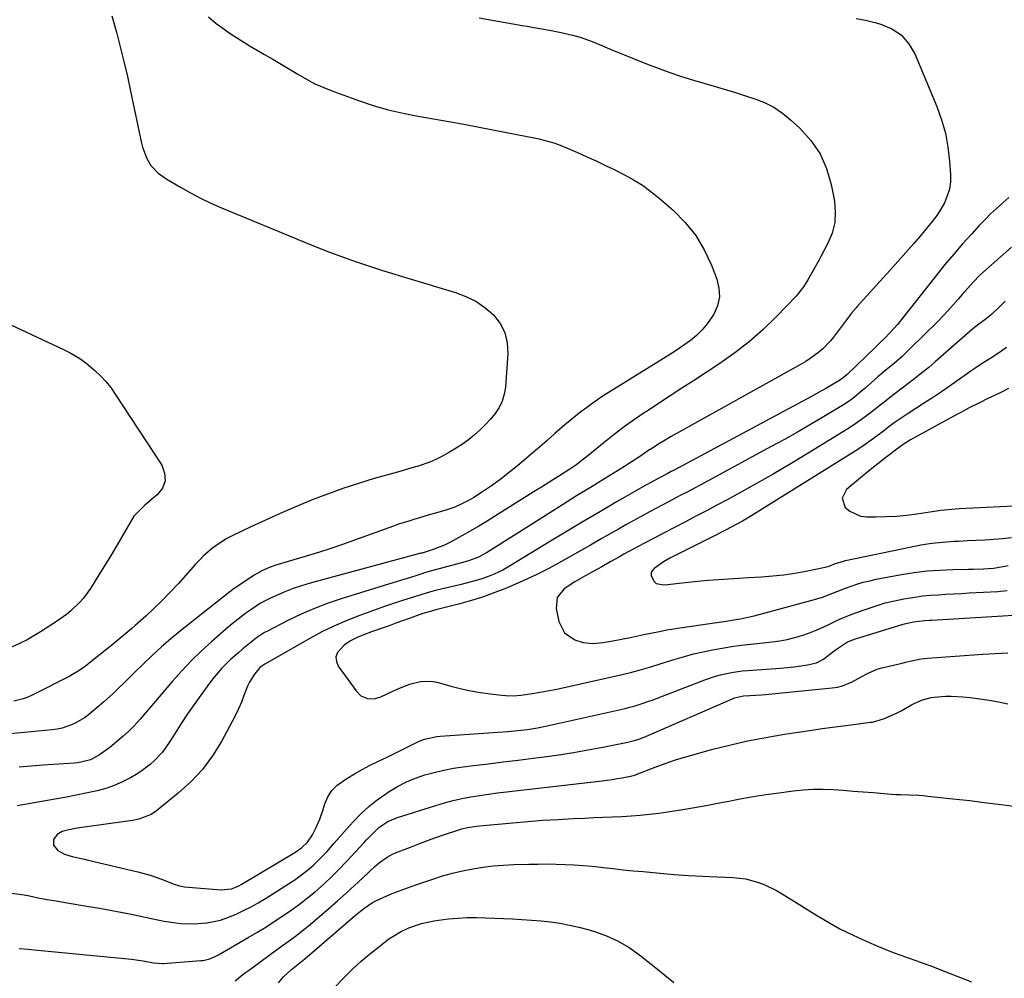
# Model space of a CAD drawing. Units: inches. Extents: x 1825760 to 1831092, y 463332 to 468617.
# Drawn here: x 1829891 to 1830262, y 465704 to 466065 of the extents above; entities that cross this region are included whole.
import ezdxf

# ---------------------------------------------------------------- set-up
doc = ezdxf.new("R2010")
doc.units = ezdxf.units.IN
doc.header["$MEASUREMENT"] = 0
doc.layers.add('7', color=7, linetype='Continuous')
doc.layers.add('8', color=7, linetype='Continuous')

msp = doc.modelspace()

# ---------------------------------------------------------------- linework, layer by layer
at = {"layer": '7', "color": 18}
for points in [[(1829962.38, 466066.15, 1888), (1829965.26, 466063.72, 1888), (1829966.85, 466062.55, 1888), (1829970.52, 466059.95, 1888), (1829974.25, 466057.45, 1888), (1829978.07, 466055.09, 1888), (1829981.95, 466052.83, 1888), (1829983.37, 466052.03, 1888), (1829986.57, 466050.21, 1888), (1829989.75, 466048.36, 1888), (1829992.9, 466046.47, 1888), (1829996.03, 466044.54, 1888), (1829999.2, 466042.69, 1888), (1830002.44, 466040.98, 1888), (1830005.79, 466039.48, 1888), (1830009.19, 466038.13, 1888), (1830018.88, 466034.63, 1888), (1830024.4, 466032.8, 1888), (1830029.97, 466031.18, 1888), (1830035.63, 466029.86, 1888), (1830041.34, 466028.75, 1888), (1830047.08, 466027.77, 1888), (1830052.82, 466026.75, 1888), (1830058.55, 466025.69, 1888), (1830064.27, 466024.59, 1888), (1830086.86, 466020.17, 1888), (1830088.73, 466019.75, 1888), (1830092.42, 466018.69, 1888), (1830094.23, 466018.04, 1888), (1830097.8, 466016.61, 1888), (1830099.57, 466015.85, 1888), (1830101.33, 466015.08, 1888), (1830104.91, 466013.47, 1888), (1830108.44, 466011.84, 1888), (1830111.95, 466010.19, 1888), (1830115.44, 466008.49, 1888), (1830119.07, 466006.67, 1888), (1830122.52, 466004.75, 1888), (1830125.87, 466002.67, 1888), (1830129.05, 466000.34, 1888), (1830132.12, 465997.85, 1888), (1830137.39, 465993.25, 1888), (1830141.89, 465988.69, 1888), (1830145.89, 465983.78, 1888), (1830149.13, 465978.35, 1888), (1830151.87, 465972.56, 1888), (1830153.88, 465967.36, 1888), (1830154.67, 465963.94, 1888), (1830154.83, 465960.59, 1888), (1830154.07, 465957.31, 1888), (1830152.68, 465954.09, 1888), (1830151.99, 465952.95, 1888), (1830150.26, 465950.48, 1888), (1830148.37, 465948.16, 1888), (1830146.21, 465946.09, 1888), (1830143.89, 465944.17, 1888), (1830141.41, 465942.41, 1888), (1830138.9, 465940.68, 1888), (1830136.36, 465939.01, 1888), (1830133.79, 465937.38, 1888), (1830113.27, 465924.66, 1888), (1830111.09, 465923.27, 1888), (1830108.93, 465921.84, 1888), (1830106.81, 465920.35, 1888), (1830104.72, 465918.83, 1888), (1830102.66, 465917.26, 1888), (1830100.62, 465915.66, 1888), (1830098.62, 465914.01, 1888), (1830096.65, 465912.34, 1888), (1830092.88, 465909.08, 1888), (1830089.95, 465906.54, 1888), (1830087.02, 465904.01, 1888), (1830084.08, 465901.48, 1888), (1830081.14, 465898.96, 1888), (1830078.16, 465896.48, 1888), (1830075.14, 465894.06, 1888), (1830072.04, 465891.73, 1888), (1830068.91, 465889.46, 1888), (1830065.61, 465887.15, 1888), (1830062.28, 465884.98, 1888), (1830060.55, 465883.99, 1888), (1830057, 465882.2, 1888), (1830055.17, 465881.41, 1888), (1830051.41, 465880.14, 1888), (1830047.38, 465878.98, 1888), (1830045.45, 465878.42, 1888), (1830043.52, 465877.86, 1888), (1830039.67, 465876.74, 1888), (1830037.75, 465876.15, 1888), (1830033.93, 465874.9, 1888), (1830032.04, 465874.23, 1888), (1830018.66, 465869.38, 1888), (1830013.19, 465867.46, 1888), (1830007.7, 465865.59, 1888), (1830002.18, 465863.82, 1888), (1829996.64, 465862.12, 1888), (1829987.68, 465859.46, 1888), (1829985.54, 465858.75, 1888), (1829982.43, 465857.42, 1888), (1829979.5, 465855.73, 1888), (1829973.05, 465851.39, 1888), (1829972.71, 465851.16, 1888), (1829971.68, 465850.46, 1888), (1829970.68, 465849.72, 1888), (1829970.35, 465849.47, 1888), (1829951.79, 465834.74, 1888), (1829948.19, 465831.78, 1888), (1829944.65, 465828.75, 1888), (1829941.22, 465825.6, 1888), (1829937.85, 465822.38, 1888), (1829934.48, 465819.04, 1888), (1829932.85, 465817.43, 1888), (1829931.21, 465815.82, 1888), (1829927.94, 465812.61, 1888), (1829926.28, 465811.03, 1888), (1829922.88, 465807.97, 1888), (1829921.13, 465806.49, 1888), (1829917.06, 465803.13, 1888), (1829915.57, 465802.01, 1888), (1829912.38, 465800.09, 1888), (1829910.69, 465799.29, 1888), (1829907.15, 465798.11, 1888), (1829905.33, 465797.74, 1888), (1829903.48, 465797.47, 1888), (1829885, 465795.66, 1888)], [(1830206.42, 466065.5, 1884), (1830209.91, 466064.88, 1884), (1830213.37, 466064.08, 1884), (1830215.63, 466063.47, 1884), (1830219.74, 466061.7, 1884), (1830223.33, 466059.34, 1884), (1830226.14, 466056.09, 1884), (1830228.42, 466052.25, 1884), (1830236.71, 466032.4, 1884), (1830238.52, 466027.39, 1884), (1830239.98, 466022.3, 1884), (1830240.94, 466017.08, 1884), (1830241.56, 466011.79, 1884), (1830241.9, 466006.71, 1884), (1830241.85, 466003.95, 1884), (1830241.51, 466001.25, 1884), (1830240.71, 465998.65, 1884), (1830239.62, 465996.11, 1884), (1830238.21, 465993.68, 1884), (1830236.7, 465991.31, 1884), (1830235.04, 465989.04, 1884), (1830233.29, 465986.84, 1884), (1830231.05, 465984.23, 1884), (1830228.09, 465980.79, 1884), (1830225.11, 465977.36, 1884), (1830222.1, 465973.97, 1884), (1830219.07, 465970.59, 1884), (1830206.65, 465956.86, 1884), (1830206.33, 465956.5, 1884), (1830204.53, 465954.32, 1884), (1830204.24, 465953.95, 1884), (1830197.8, 465945.49, 1884), (1830196.53, 465943.94, 1884), (1830193.75, 465941.06, 1884), (1830192.24, 465939.74, 1884), (1830189.03, 465937.34, 1884), (1830187.34, 465936.25, 1884), (1830185.61, 465935.23, 1884), (1830136.71, 465908.01, 1884), (1830133.72, 465906.28, 1884), (1830132.25, 465905.38, 1884), (1830129.35, 465903.52, 1884), (1830127.91, 465902.56, 1884), (1830125.06, 465900.63, 1884), (1830122.02, 465898.6, 1884), (1830120.52, 465897.65, 1884), (1830119.02, 465896.7, 1884), (1830111.51, 465892.09, 1884), (1830106.26, 465888.84, 1884), (1830101.01, 465885.58, 1884), (1830095.77, 465882.3, 1884), (1830090.54, 465879, 1884), (1830078.29, 465871.25, 1884), (1830076.24, 465869.96, 1884), (1830074.2, 465868.66, 1884), (1830070.12, 465866.06, 1884), (1830067.08, 465864.15, 1884), (1830063.75, 465862.46, 1884), (1830060.24, 465861.18, 1884), (1830059.05, 465860.82, 1884), (1830047.39, 465857.65, 1884), (1830046.29, 465857.35, 1884), (1830044.12, 465856.7, 1884), (1830040.87, 465855.67, 1884), (1830038.4, 465854.89, 1884), (1830034.69, 465853.72, 1884), (1830033.45, 465853.34, 1884), (1830012.68, 465846.93, 1884), (1830007.43, 465845.16, 1884), (1830002.26, 465843.21, 1884), (1829997.19, 465841, 1884), (1829992.19, 465838.6, 1884), (1829984.5, 465834.66, 1884), (1829983.42, 465834.07, 1884), (1829980.35, 465832.06, 1884), (1829978.41, 465830.55, 1884), (1829975.26, 465827.95, 1884), (1829973.71, 465826.62, 1884), (1829970.67, 465823.9, 1884), (1829967.35, 465820.67, 1884), (1829964.43, 465817.33, 1884), (1829963.08, 465815.57, 1884), (1829959.42, 465810.56, 1884), (1829956.91, 465807.04, 1884), (1829954.45, 465803.49, 1884), (1829952.06, 465799.88, 1884), (1829949.73, 465796.25, 1884), (1829947.48, 465792.66, 1884), (1829944.94, 465789.09, 1884), (1829941.99, 465785.83, 1884), (1829940.37, 465784.36, 1884), (1829936.88, 465781.72, 1884), (1829935.01, 465780.56, 1884), (1829932.91, 465779.37, 1884), (1829929.89, 465777.83, 1884), (1829926.79, 465776.46, 1884), (1829923.59, 465775.38, 1884), (1829920.32, 465774.47, 1884), (1829916.09, 465773.53, 1884), (1829912.46, 465772.77, 1884), (1829908.81, 465772.07, 1884), (1829905.15, 465771.41, 1884), (1829890.25, 465768.85, 1884)], [(1830064.34, 466065.74, 1886), (1830080.45, 466062.97, 1886), (1830082.35, 466062.62, 1886), (1830084.24, 466062.24, 1886), (1830088.64, 466061.54, 1886), (1830090.83, 466061.18, 1886), (1830095.19, 466060.33, 1886), (1830100.03, 466059.15, 1886), (1830102.33, 466058.47, 1886), (1830106.84, 466056.82, 1886), (1830110.52, 466055.31, 1886), (1830114.58, 466053.64, 1886), (1830118.65, 466051.98, 1886), (1830122.73, 466050.34, 1886), (1830127.35, 466048.48, 1886), (1830131.73, 466046.81, 1886), (1830136.13, 466045.21, 1886), (1830140.58, 466043.74, 1886), (1830145.05, 466042.35, 1886), (1830152.8, 466040.07, 1886), (1830156.64, 466038.92, 1886), (1830160.48, 466037.74, 1886), (1830164.31, 466036.54, 1886), (1830168.12, 466035.31, 1886), (1830171.81, 466033.84, 1886), (1830175.32, 466032.08, 1886), (1830178.58, 466029.88, 1886), (1830181.67, 466027.4, 1886), (1830185.17, 466024.2, 1886), (1830189.32, 466019.58, 1886), (1830192.78, 466014.57, 1886), (1830195.22, 466009, 1886), (1830196.96, 466003.04, 1886), (1830198.15, 465996.76, 1886), (1830198.49, 465992.64, 1886), (1830198.3, 465988.6, 1886), (1830197.29, 465984.68, 1886), (1830195.74, 465980.84, 1886), (1830193.1, 465975.86, 1886), (1830192.42, 465974.58, 1886), (1830190.28, 465970.8, 1886), (1830188.11, 465967.03, 1886), (1830186.56, 465964.42, 1886), (1830183.79, 465960.92, 1886), (1830176.23, 465953.09, 1886), (1830171.26, 465948.27, 1886), (1830166.09, 465943.7, 1886), (1830160.63, 465939.48, 1886), (1830154.97, 465935.5, 1886), (1830145.07, 465929.03, 1886), (1830140.69, 465926.17, 1886), (1830136.31, 465923.3, 1886), (1830131.93, 465920.44, 1886), (1830127.55, 465917.58, 1886), (1830126.85, 465917.12, 1886), (1830122.87, 465914.42, 1886), (1830118.95, 465911.63, 1886), (1830115.13, 465908.71, 1886), (1830111.37, 465905.7, 1886), (1830106.68, 465901.82, 1886), (1830105.3, 465900.7, 1886), (1830102.49, 465898.54, 1886), (1830101.06, 465897.49, 1886), (1830098.14, 465895.47, 1886), (1830094.01, 465892.84, 1886), (1830091.93, 465891.55, 1886), (1830087.78, 465888.96, 1886), (1830085.71, 465887.66, 1886), (1830070.47, 465878.09, 1886), (1830067.32, 465876.14, 1886), (1830064.15, 465874.23, 1886), (1830060.94, 465872.37, 1886), (1830057.72, 465870.54, 1886), (1830053.53, 465868.21, 1886), (1830051.19, 465867.04, 1886), (1830047.01, 465865.44, 1886), (1830042.78, 465864.09, 1886), (1830042.36, 465863.98, 1886), (1830000.6, 465852.73, 1886), (1829997.38, 465851.77, 1886), (1829994.19, 465850.7, 1886), (1829991.06, 465849.47, 1886), (1829987.97, 465848.13, 1886), (1829985.44, 465846.95, 1886), (1829981.94, 465845.13, 1886), (1829978.62, 465842.98, 1886), (1829976.38, 465841.37, 1886), (1829973.48, 465839.21, 1886), (1829970.66, 465836.95, 1886), (1829969.75, 465836.17, 1886), (1829963.6, 465830.78, 1886), (1829959.71, 465827.21, 1886), (1829955.91, 465823.53, 1886), (1829952.29, 465819.7, 1886), (1829948.77, 465815.76, 1886), (1829936.56, 465801.48, 1886), (1829935.53, 465800.29, 1886), (1829933.94, 465798.55, 1886), (1829932.26, 465796.91, 1886), (1829930.16, 465795.02, 1886), (1829926.83, 465792.17, 1886), (1829925.11, 465790.81, 1886), (1829921.27, 465787.99, 1886), (1829917.92, 465786.2, 1886), (1829914.22, 465785.22, 1886), (1829912.95, 465785.04, 1886), (1829911.68, 465784.91, 1886), (1829900.03, 465784.07, 1886), (1829895.52, 465783.75, 1886), (1829891, 465783.43, 1886)], [(1830263.92, 465998.03, 1882), (1830261.58, 465996.03, 1882), (1830259.29, 465993.97, 1882), (1830257.04, 465991.87, 1882), (1830254.87, 465989.7, 1882), (1830252.74, 465987.48, 1882), (1830249.94, 465984.45, 1882), (1830246.49, 465980.64, 1882), (1830243.11, 465976.77, 1882), (1830239.83, 465972.83, 1882), (1830236.61, 465968.82, 1882), (1830224.35, 465953.18, 1882), (1830221.9, 465950.2, 1882), (1830219.32, 465947.34, 1882), (1830217.14, 465945.04, 1882), (1830215.14, 465943.15, 1882), (1830214.14, 465942.21, 1882), (1830213.64, 465941.73, 1882), (1830202.93, 465931.43, 1882), (1830201.48, 465930.15, 1882), (1830199.89, 465929.04, 1882), (1830197.04, 465927.34, 1882), (1830195.19, 465926.25, 1882), (1830193.33, 465925.18, 1882), (1830189.57, 465923.11, 1882), (1830137.5, 465895.22, 1882), (1830136.71, 465894.8, 1882), (1830135.14, 465893.97, 1882), (1830131.99, 465892.31, 1882), (1830129.02, 465890.72, 1882), (1830127.17, 465889.67, 1882), (1830116.36, 465883.45, 1882), (1830110.04, 465879.78, 1882), (1830103.75, 465876.09, 1882), (1830097.48, 465872.34, 1882), (1830091.23, 465868.56, 1882), (1830076.35, 465859.47, 1882), (1830073.18, 465857.68, 1882), (1830069.9, 465856.09, 1882), (1830068.06, 465855.32, 1882), (1830064.96, 465854.23, 1882), (1830061.78, 465853.35, 1882), (1830056.98, 465852.15, 1882), (1830047.8, 465849.91, 1882), (1830045.96, 465849.44, 1882), (1830042.31, 465848.39, 1882), (1830038.69, 465847.23, 1882), (1830035.08, 465846.04, 1882), (1830032.74, 465845.27, 1882), (1830028.6, 465843.87, 1882), (1830024.48, 465842.42, 1882), (1830018.99, 465840.44, 1882), (1830014.24, 465838.58, 1882), (1830009.57, 465836.57, 1882), (1830005, 465834.32, 1882), (1830000.51, 465831.91, 1882), (1829983.57, 465822.24, 1882), (1829983.18, 465822, 1882), (1829981.71, 465820.91, 1882), (1829979.43, 465818.05, 1882), (1829977.73, 465815.35, 1882), (1829977.04, 465813.91, 1882), (1829975.69, 465810.39, 1882), (1829974.72, 465807.87, 1882), (1829973.67, 465805.4, 1882), (1829972.51, 465802.97, 1882), (1829971.28, 465800.57, 1882), (1829967.24, 465793.11, 1882), (1829963.84, 465787.65, 1882), (1829960.05, 465782.51, 1882), (1829955.68, 465777.86, 1882), (1829950.93, 465773.54, 1882), (1829942.75, 465766.95, 1882), (1829940.71, 465765.57, 1882), (1829936.09, 465763.81, 1882), (1829933.65, 465763.33, 1882), (1829913.72, 465760.53, 1882), (1829912.21, 465760.29, 1882), (1829909.24, 465759.66, 1882), (1829907.24, 465759.12, 1882), (1829905.24, 465757.99, 1882), (1829903.96, 465756.07, 1882), (1829903.91, 465753.98, 1882), (1829905.54, 465752.02, 1882), (1829908.11, 465750.58, 1882), (1829910.9, 465749.68, 1882), (1829915.54, 465748.64, 1882), (1829917.04, 465748.29, 1882), (1829935.67, 465743.98, 1882), (1829940.4, 465742.69, 1882), (1829945.02, 465741.02, 1882), (1829948.97, 465739.43, 1882), (1829951.43, 465738.63, 1882), (1829952.69, 465738.38, 1882), (1829953.33, 465738.3, 1882), (1829966.97, 465737.08, 1882), (1829970.96, 465737.5, 1882), (1829972.86, 465738.21, 1882), (1829973.77, 465738.66, 1882), (1829974.66, 465739.15, 1882), (1829994.82, 465751.23, 1882), (1829997.38, 465752.99, 1882), (1829999.61, 465755.15, 1882), (1830001.54, 465757.88, 1882), (1830002.76, 465760.37, 1882), (1830004.24, 465763.82, 1882), (1830005.48, 465767.36, 1882), (1830006.16, 465769.52, 1882), (1830007.33, 465772.19, 1882), (1830008.83, 465774.59, 1882), (1830010.81, 465776.61, 1882), (1830014.39, 465779.14, 1882), (1830017.32, 465780.84, 1882), (1830020.28, 465782.5, 1882), (1830023.28, 465784.07, 1882), (1830026.32, 465785.59, 1882), (1830029.88, 465787.32, 1882), (1830032.42, 465788.57, 1882), (1830034.96, 465789.83, 1882), (1830037.49, 465791.09, 1882), (1830041.49, 465793.06, 1882), (1830043.73, 465793.91, 1882), (1830048.41, 465794.94, 1882), (1830049.6, 465795.05, 1882), (1830075.08, 465796.84, 1882), (1830078.83, 465797.16, 1882), (1830082.57, 465797.61, 1882), (1830086.29, 465798.19, 1882), (1830089.98, 465798.94, 1882), (1830119.26, 465805.51, 1882), (1830120.57, 465805.82, 1882), (1830123.15, 465806.52, 1882), (1830125.71, 465807.32, 1882), (1830128.24, 465808.21, 1882), (1830129.49, 465808.68, 1882), (1830149.38, 465816.34, 1882), (1830153.3, 465817.68, 1882), (1830155.3, 465818.22, 1882), (1830159.36, 465819.1, 1882), (1830163.46, 465819.67, 1882), (1830165.53, 465819.85, 1882), (1830177.91, 465820.66, 1882), (1830180.44, 465820.88, 1882), (1830182.96, 465821.15, 1882), (1830185.47, 465821.53, 1882), (1830187.97, 465821.96, 1882), (1830191.38, 465822.75, 1882), (1830194.07, 465824.06, 1882), (1830196.47, 465825.95, 1882), (1830198.89, 465827.88, 1882), (1830203.04, 465830.59, 1882), (1830206.05, 465831.79, 1882), (1830223.64, 465837.16, 1882), (1830224.63, 465837.44, 1882), (1830227.96, 465838.17, 1882), (1830232.24, 465838.65, 1882), (1830233.97, 465838.76, 1882), (1830234.83, 465838.82, 1882), (1830271.88, 465841.03, 1882)], [(1830262.56, 465959, 1878), (1830260.6, 465957.11, 1878), (1830257.35, 465953.96, 1878), (1830254.86, 465952.02, 1878), (1830252.53, 465950.36, 1878), (1830250.3, 465948.58, 1878), (1830236.25, 465936.24, 1878), (1830233.72, 465934.07, 1878), (1830231.15, 465931.94, 1878), (1830228.53, 465929.88, 1878), (1830225.87, 465927.86, 1878), (1830224.23, 465926.65, 1878), (1830220.53, 465923.86, 1878), (1830216.87, 465921, 1878), (1830214.85, 465919.4, 1878), (1830211.62, 465916.86, 1878), (1830208.36, 465914.36, 1878), (1830204.99, 465912.02, 1878), (1830203.26, 465910.92, 1878), (1830187.33, 465901.14, 1878), (1830181.19, 465897.44, 1878), (1830175.03, 465893.81, 1878), (1830168.8, 465890.27, 1878), (1830162.54, 465886.8, 1878), (1830157.74, 465884.19, 1878), (1830153.84, 465882.08, 1878), (1830149.93, 465880, 1878), (1830146.01, 465877.94, 1878), (1830142.08, 465875.9, 1878), (1830138.15, 465873.86, 1878), (1830134.23, 465871.81, 1878), (1830130.31, 465869.74, 1878), (1830126.4, 465867.65, 1878), (1830118.87, 465863.61, 1878), (1830117.19, 465862.7, 1878), (1830113.87, 465860.84, 1878), (1830110.56, 465858.94, 1878), (1830107.24, 465857.07, 1878), (1830104.48, 465855.56, 1878), (1830100.33, 465853.17, 1878), (1830096.31, 465850.56, 1878), (1830093.7, 465847.3, 1878), (1830093.34, 465843.15, 1878), (1830094.37, 465838.22, 1878), (1830096.45, 465834.02, 1878), (1830100.33, 465831.36, 1878), (1830103.44, 465830.38, 1878), (1830107.13, 465829.97, 1878), (1830110.89, 465830.33, 1878), (1830114.65, 465830.94, 1878), (1830117.31, 465831.46, 1878), (1830121.84, 465832.38, 1878), (1830126.36, 465833.32, 1878), (1830129.58, 465833.99, 1878), (1830132.27, 465834.55, 1878), (1830134.96, 465835.09, 1878), (1830137.66, 465835.57, 1878), (1830139.02, 465835.78, 1878), (1830153.89, 465837.94, 1878), (1830157.43, 465838.46, 1878), (1830160.97, 465838.99, 1878), (1830162.73, 465839.28, 1878), (1830166.23, 465840.01, 1878), (1830167.96, 465840.45, 1878), (1830190.63, 465846.55, 1878), (1830193.62, 465847.46, 1878), (1830196.55, 465848.56, 1878), (1830199.46, 465849.72, 1878), (1830202.39, 465850.83, 1878), (1830206.61, 465852.32, 1878), (1830209.03, 465853.05, 1878), (1830211.48, 465853.66, 1878), (1830213.96, 465854.18, 1878), (1830223.46, 465855.95, 1878), (1830228.25, 465856.72, 1878), (1830233.06, 465857.32, 1878), (1830237.89, 465857.68, 1878), (1830242.74, 465857.88, 1878), (1830248.69, 465857.97, 1878), (1830250.58, 465858.01, 1878), (1830254.34, 465858.14, 1878), (1830258.09, 465858.38, 1878), (1830261.79, 465858.99, 1878), (1830263.61, 465859.43, 1878)], [(1829881.83, 465952.9, 1892), (1829907.66, 465940.85, 1892), (1829910.18, 465939.59, 1892), (1829913.81, 465937.44, 1892), (1829916.07, 465935.79, 1892), (1829917.16, 465934.9, 1892), (1829919.5, 465932.86, 1892), (1829921.65, 465930.84, 1892), (1829923.67, 465928.71, 1892), (1829925.5, 465926.42, 1892), (1829927.21, 465924.02, 1892), (1829944.68, 465897.18, 1892), (1829945.75, 465894.17, 1892), (1829945.98, 465891.28, 1892), (1829944.93, 465888.58, 1892), (1829943.03, 465886, 1892), (1829938.39, 465882.08, 1892), (1829937.27, 465881.14, 1892), (1829934.24, 465878.01, 1892), (1829927.73, 465866.93, 1892), (1829925.74, 465863.57, 1892), (1829923.72, 465860.21, 1892), (1829921.67, 465856.88, 1892), (1829919.6, 465853.56, 1892), (1829917.83, 465850.75, 1892), (1829915.21, 465847.12, 1892), (1829913.72, 465845.45, 1892), (1829910.48, 465842.34, 1892), (1829908.76, 465840.91, 1892), (1829905.1, 465838.3, 1892), (1829899.07, 465834.42, 1892), (1829896.54, 465832.87, 1892), (1829893.97, 465831.4, 1892), (1829891.33, 465830.06, 1892), (1829887.82, 465828.43, 1892)], [(1830263.06, 465941.52, 1876), (1830260.38, 465939.67, 1876), (1830257.16, 465937.57, 1876), (1830253.9, 465935.54, 1876), (1830250.7, 465933.42, 1876), (1830249.13, 465932.32, 1876), (1830245.62, 465929.81, 1876), (1830242.28, 465927.47, 1876), (1830238.92, 465925.15, 1876), (1830235.53, 465922.89, 1876), (1830232.12, 465920.66, 1876), (1830225.61, 465916.48, 1876), (1830223.31, 465914.95, 1876), (1830221.05, 465913.35, 1876), (1830218.83, 465911.71, 1876), (1830216.62, 465910.05, 1876), (1830214.3, 465908.28, 1876), (1830212.02, 465906.59, 1876), (1830209.71, 465904.94, 1876), (1830207.35, 465903.36, 1876), (1830204.96, 465901.82, 1876), (1830169.75, 465879.83, 1876), (1830167.68, 465878.56, 1876), (1830163.49, 465876.11, 1876), (1830159.23, 465873.78, 1876), (1830157.08, 465872.64, 1876), (1830152.75, 465870.44, 1876), (1830137.36, 465862.79, 1876), (1830136.15, 465862.16, 1876), (1830133.82, 465860.76, 1876), (1830130.29, 465858.3, 1876), (1830129.58, 465857.47, 1876), (1830129.16, 465856.58, 1876), (1830129.17, 465855.6, 1876), (1830130, 465853.67, 1876), (1830130.99, 465852.65, 1876), (1830133.9, 465852.15, 1876), (1830135.45, 465852.25, 1876), (1830138.53, 465852.6, 1876), (1830140.84, 465852.86, 1876), (1830145.47, 465853.33, 1876), (1830147.79, 465853.55, 1876), (1830150.68, 465853.8, 1876), (1830154.45, 465854.11, 1876), (1830158.22, 465854.4, 1876), (1830161.99, 465854.64, 1876), (1830165.76, 465854.87, 1876), (1830170.71, 465855.13, 1876), (1830174.92, 465855.46, 1876), (1830179.11, 465855.9, 1876), (1830183.28, 465856.53, 1876), (1830187.43, 465857.29, 1876), (1830194.7, 465858.78, 1876), (1830195.2, 465858.9, 1876), (1830196.18, 465859.19, 1876), (1830198.58, 465860.09, 1876), (1830201.58, 465861.05, 1876), (1830202.4, 465861.25, 1876), (1830226.59, 465866.35, 1876), (1830230.72, 465867.12, 1876), (1830234.86, 465867.76, 1876), (1830239.04, 465868.2, 1876), (1830243.22, 465868.5, 1876), (1830245, 465868.59, 1876), (1830248.31, 465868.76, 1876), (1830251.63, 465868.92, 1876), (1830254.94, 465869.08, 1876), (1830258.26, 465869.25, 1876), (1830261.56, 465869.51, 1876), (1830264.83, 465869.9, 1876)], [(1830263.81, 465926.14, 1874), (1830261.17, 465924.73, 1874), (1830258.49, 465923.41, 1874), (1830256.03, 465922.28, 1874), (1830253.07, 465920.87, 1874), (1830248.67, 465918.64, 1874), (1830245.77, 465917.1, 1874), (1830244.33, 465916.32, 1874), (1830226.82, 465906.75, 1874), (1830226.41, 465906.52, 1874), (1830224.46, 465905.25, 1874), (1830223.71, 465904.7, 1874), (1830217.06, 465899.65, 1874), (1830214.97, 465898.04, 1874), (1830212.89, 465896.41, 1874), (1830210.84, 465894.75, 1874), (1830208.8, 465893.08, 1874), (1830202.73, 465888.01, 1874), (1830201.05, 465884.77, 1874), (1830202.22, 465881.3, 1874), (1830203.96, 465879.8, 1874), (1830207.97, 465877.99, 1874), (1830210.26, 465877.7, 1874), (1830213.83, 465877.7, 1874), (1830217.7, 465877.8, 1874), (1830221.56, 465878.01, 1874), (1830225.41, 465878.4, 1874), (1830229.25, 465878.9, 1874), (1830234.18, 465879.65, 1874), (1830238.29, 465880.22, 1874), (1830242.41, 465880.65, 1874), (1830243.79, 465880.75, 1874), (1830245.17, 465880.83, 1874), (1830276.12, 465882.33, 1874)], [(1829888.13, 465735.83, 1884), (1829892.83, 465735.25, 1884), (1829894.85, 465734.83, 1884), (1829898.2, 465734.17, 1884), (1829901.55, 465733.54, 1884), (1829904.92, 465732.94, 1884), (1829908.28, 465732.37, 1884), (1829917.24, 465730.92, 1884), (1829921.27, 465730.23, 1884), (1829925.29, 465729.51, 1884), (1829929.3, 465728.73, 1884), (1829933.3, 465727.91, 1884), (1829938.41, 465726.83, 1884), (1829941.3, 465726.21, 1884), (1829945.62, 465725.28, 1884), (1829950, 465724.67, 1884), (1829951.9, 465724.5, 1884), (1829956.74, 465724.34, 1884), (1829961.56, 465724.69, 1884), (1829961.85, 465724.73, 1884), (1829964.37, 465725.17, 1884), (1829966.85, 465725.75, 1884), (1829969.28, 465726.54, 1884), (1829972.71, 465727.95, 1884), (1829975.55, 465729.29, 1884), (1829978.34, 465730.71, 1884), (1829981.08, 465732.26, 1884), (1829983.77, 465733.88, 1884), (1829992.45, 465739.4, 1884), (1829994.42, 465740.71, 1884), (1829996.36, 465742.06, 1884), (1830000.11, 465744.94, 1884), (1830001.9, 465746.49, 1884), (1830005.29, 465749.77, 1884), (1830006.88, 465751.52, 1884), (1830009.66, 465754.7, 1884), (1830011.63, 465756.94, 1884), (1830013.62, 465759.17, 1884), (1830015.61, 465761.4, 1884), (1830016.99, 465762.95, 1884), (1830019.78, 465765.82, 1884), (1830022.71, 465768.55, 1884), (1830025.84, 465771.03, 1884), (1830029.1, 465773.36, 1884), (1830030.41, 465774.21, 1884), (1830033.59, 465776.11, 1884), (1830036.87, 465777.81, 1884), (1830040.28, 465779.23, 1884), (1830043.79, 465780.45, 1884), (1830047.38, 465781.42, 1884), (1830050.99, 465782.28, 1884), (1830054.65, 465782.95, 1884), (1830058.33, 465783.49, 1884), (1830062.17, 465783.96, 1884), (1830067.79, 465784.65, 1884), (1830073.41, 465785.35, 1884), (1830079.03, 465786.05, 1884), (1830084.65, 465786.76, 1884), (1830088.84, 465787.29, 1884), (1830094.38, 465788.05, 1884), (1830099.91, 465788.89, 1884), (1830105.42, 465789.85, 1884), (1830110.92, 465790.88, 1884), (1830120.31, 465792.75, 1884), (1830121.89, 465793.12, 1884), (1830124.2, 465793.84, 1884), (1830125.71, 465794.42, 1884), (1830126.46, 465794.73, 1884), (1830160.04, 465809.26, 1884), (1830160.57, 465809.48, 1884), (1830163.91, 465810.26, 1884), (1830166.27, 465810.38, 1884), (1830170.67, 465810.67, 1884), (1830172.14, 465810.8, 1884), (1830197.38, 465813.26, 1884), (1830199.32, 465813.57, 1884), (1830201.22, 465814.02, 1884), (1830204.84, 465815.51, 1884), (1830207.17, 465816.75, 1884), (1830210.67, 465818.69, 1884), (1830214.3, 465820.27, 1884), (1830215.57, 465820.64, 1884), (1830223.7, 465822.62, 1884), (1830224.89, 465822.9, 1884), (1830227.27, 465823.46, 1884), (1830230.86, 465824.16, 1884), (1830232.07, 465824.31, 1884), (1830233.28, 465824.43, 1884), (1830254.05, 465825.92, 1884), (1830258.77, 465826.22, 1884), (1830263.5, 465826.46, 1884)], [(1829891, 465715, 1886), (1829894.39, 465714.78, 1886), (1829895.52, 465714.68, 1886), (1829896.65, 465714.58, 1886), (1829933.32, 465711.02, 1886), (1829937.75, 465710.42, 1886), (1829941.61, 465709.68, 1886), (1829943.22, 465709.45, 1886), (1829944.85, 465709.39, 1886), (1829945.39, 465709.41, 1886), (1829959.38, 465710.47, 1886), (1829960.26, 465710.57, 1886), (1829962.84, 465711.17, 1886), (1829965.29, 465712.21, 1886), (1829966.07, 465712.63, 1886), (1829977.27, 465719.13, 1886), (1829980.59, 465721.1, 1886), (1829983.87, 465723.11, 1886), (1829987.12, 465725.18, 1886), (1829990.34, 465727.29, 1886), (1829993.51, 465729.49, 1886), (1829996.62, 465731.76, 1886), (1829999.65, 465734.13, 1886), (1830002.63, 465736.57, 1886), (1830005.85, 465739.4, 1886), (1830008.78, 465742.11, 1886), (1830011.6, 465744.92, 1886), (1830014.36, 465747.81, 1886), (1830020.97, 465754.98, 1886), (1830021.88, 465755.95, 1886), (1830023.7, 465757.9, 1886), (1830026.56, 465760.67, 1886), (1830029.88, 465762.9, 1886), (1830033.55, 465764.46, 1886), (1830047.95, 465768.97, 1886), (1830051.21, 465769.92, 1886), (1830054.49, 465770.78, 1886), (1830057.81, 465771.51, 1886), (1830061.15, 465772.14, 1886), (1830064.51, 465772.68, 1886), (1830067.87, 465773.18, 1886), (1830071.24, 465773.64, 1886), (1830074.61, 465774.06, 1886), (1830110.64, 465778.26, 1886), (1830114.41, 465778.76, 1886), (1830116.29, 465779.05, 1886), (1830118.17, 465779.37, 1886), (1830121.39, 465779.94, 1886), (1830122.94, 465780.39, 1886), (1830123.2, 465780.48, 1886), (1830123.45, 465780.58, 1886), (1830130.59, 465783.35, 1886), (1830134.44, 465784.78, 1886), (1830138.31, 465786.12, 1886), (1830142.23, 465787.33, 1886), (1830146.17, 465788.46, 1886), (1830151.82, 465789.98, 1886), (1830158.64, 465791.69, 1886), (1830165.48, 465793.25, 1886), (1830172.38, 465794.58, 1886), (1830179.3, 465795.76, 1886), (1830189.6, 465797.34, 1886), (1830193.53, 465797.92, 1886), (1830197.47, 465798.48, 1886), (1830201.41, 465799, 1886), (1830205.35, 465799.5, 1886), (1830211.82, 465800.28, 1886), (1830212.53, 465800.39, 1886), (1830216.67, 465801.55, 1886), (1830217.33, 465801.83, 1886), (1830221.51, 465803.74, 1886), (1830222.28, 465804.12, 1886), (1830223.04, 465804.52, 1886), (1830223.29, 465804.66, 1886), (1830227.18, 465806.82, 1886), (1830228.19, 465807.35, 1886), (1830231.34, 465808.73, 1886), (1830234.64, 465809.6, 1886), (1830235.77, 465809.76, 1886), (1830240.03, 465810.13, 1886), (1830242.21, 465810.19, 1886), (1830246.56, 465809.93, 1886), (1830249.35, 465809.61, 1886), (1830252.92, 465809.15, 1886), (1830256.47, 465808.61, 1886), (1830260, 465807.97, 1886), (1830263.52, 465807.25, 1886)], [(1829972.32, 465702.83, 1888), (1829975.89, 465705.68, 1888), (1829977.72, 465707.05, 1888), (1829985.58, 465712.8, 1888), (1829987.48, 465714.18, 1888), (1829989.38, 465715.55, 1888), (1829993.21, 465718.27, 1888), (1829995.11, 465719.64, 1888), (1829998.81, 465722.52, 1888), (1830000.61, 465724.03, 1888), (1830007.73, 465730.17, 1888), (1830010.96, 465732.99, 1888), (1830014.17, 465735.85, 1888), (1830017.35, 465738.74, 1888), (1830020.49, 465741.66, 1888), (1830025.05, 465745.95, 1888), (1830026.81, 465747.48, 1888), (1830029.67, 465749.48, 1888), (1830031.71, 465750.57, 1888), (1830032.78, 465751.03, 1888), (1830038.38, 465753.27, 1888), (1830041.57, 465754.51, 1888), (1830044.78, 465755.72, 1888), (1830048, 465756.87, 1888), (1830051.23, 465757.98, 1888), (1830055.56, 465759.44, 1888), (1830057.74, 465760.09, 1888), (1830059.97, 465760.59, 1888), (1830063.35, 465761.1, 1888), (1830064.48, 465761.23, 1888), (1830077.04, 465762.41, 1888), (1830082.7, 465762.9, 1888), (1830088.36, 465763.34, 1888), (1830094.03, 465763.69, 1888), (1830099.7, 465763.99, 1888), (1830104.04, 465764.19, 1888), (1830107.54, 465764.35, 1888), (1830111.04, 465764.51, 1888), (1830114.54, 465764.66, 1888), (1830118.04, 465764.82, 1888), (1830121.54, 465765.02, 1888), (1830125.03, 465765.29, 1888), (1830128.51, 465765.66, 1888), (1830131.98, 465766.1, 1888), (1830135.25, 465766.56, 1888), (1830140.34, 465767.32, 1888), (1830145.43, 465768.15, 1888), (1830150.49, 465769.06, 1888), (1830155.55, 465770.03, 1888), (1830157.8, 465770.49, 1888), (1830162.68, 465771.42, 1888), (1830167.57, 465772.29, 1888), (1830172.48, 465773.05, 1888), (1830177.39, 465773.75, 1888), (1830182.64, 465774.44, 1888), (1830186.4, 465774.82, 1888), (1830190.17, 465775.06, 1888), (1830193.94, 465775.06, 1888), (1830197.72, 465774.92, 1888), (1830201.5, 465774.65, 1888), (1830205.28, 465774.38, 1888), (1830209.06, 465774.09, 1888), (1830212.84, 465773.8, 1888), (1830219.57, 465773.26, 1888), (1830221.29, 465773.13, 1888), (1830223.02, 465773.03, 1888), (1830226.48, 465772.91, 1888), (1830229.94, 465772.77, 1888), (1830231.67, 465772.64, 1888), (1830233.39, 465772.47, 1888), (1830242.77, 465771.48, 1888), (1830249.18, 465770.76, 1888), (1830255.58, 465769.99, 1888), (1830261.97, 465769.16, 1888), (1830268.36, 465768.27, 1888)], [(1830009.27, 465699.88, 1892), (1830013.66, 465704.38, 1892), (1830016.68, 465707.34, 1892), (1830019.79, 465710.2, 1892), (1830023.01, 465712.93, 1892), (1830026.32, 465715.57, 1892), (1830030.32, 465718.62, 1892), (1830031.72, 465719.61, 1892), (1830034.65, 465721.37, 1892), (1830037.82, 465722.85, 1892), (1830042.53, 465724.47, 1892), (1830047.4, 465725.51, 1892), (1830049.05, 465725.73, 1892), (1830052.72, 465726.15, 1892), (1830056.21, 465726.46, 1892), (1830059.71, 465726.66, 1892), (1830063.21, 465726.71, 1892), (1830066.72, 465726.64, 1892), (1830076.82, 465726.21, 1892), (1830080.42, 465726.02, 1892), (1830084.02, 465725.77, 1892), (1830087.61, 465725.43, 1892), (1830091.2, 465725.04, 1892), (1830094.76, 465724.52, 1892), (1830098.3, 465723.88, 1892), (1830101.81, 465723.07, 1892), (1830105.29, 465722.14, 1892), (1830107.76, 465721.42, 1892), (1830112.33, 465719.78, 1892), (1830116.72, 465717.82, 1892), (1830120.86, 465715.35, 1892), (1830124.82, 465712.55, 1892), (1830130.82, 465707.77, 1892), (1830137.6, 465702.27, 1892)]]:
    msp.add_polyline3d(points, dxfattribs=at)
at = {"layer": '8', "color": 18}
for points in [[(1829925.87, 466066.49, 1890), (1829927.31, 466061.67, 1890), (1829927.66, 466060.37, 1890), (1829929.1, 466054.83, 1890), (1829930.47, 466049.29, 1890), (1829931.76, 466043.72, 1890), (1829932.98, 466038.14, 1890), (1829937.11, 466018.55, 1890), (1829937.48, 466017.07, 1890), (1829939.05, 466012.76, 1890), (1829940.58, 466010.13, 1890), (1829943.38, 466007.3, 1890), (1829946.67, 466004.99, 1890), (1829951.78, 466001.96, 1890), (1829955.53, 465999.84, 1890), (1829959.33, 465997.83, 1890), (1829963.22, 465995.98, 1890), (1829967.17, 465994.25, 1890), (1829998.29, 465981.35, 1890), (1830003.11, 465979.4, 1890), (1830007.95, 465977.52, 1890), (1830012.82, 465975.73, 1890), (1830017.71, 465974, 1890), (1830022.64, 465972.35, 1890), (1830027.57, 465970.74, 1890), (1830032.52, 465969.18, 1890), (1830037.49, 465967.66, 1890), (1830055.4, 465962.31, 1890), (1830059.33, 465960.8, 1890), (1830063.07, 465958.95, 1890), (1830066.49, 465956.57, 1890), (1830069.7, 465953.85, 1890), (1830072.19, 465950.63, 1890), (1830074.03, 465947.18, 1890), (1830074.92, 465943.36, 1890), (1830075.16, 465939.31, 1890), (1830074.21, 465926.63, 1890), (1830073.76, 465923.94, 1890), (1830073.02, 465921.37, 1890), (1830071.82, 465918.97, 1890), (1830070.33, 465916.69, 1890), (1830068.54, 465914.56, 1890), (1830066.67, 465912.51, 1890), (1830064.69, 465910.56, 1890), (1830062.51, 465908.59, 1890), (1830060.28, 465906.79, 1890), (1830057.99, 465905.1, 1890), (1830055.6, 465903.55, 1890), (1830053.14, 465902.09, 1890), (1830050.04, 465900.39, 1890), (1830047.92, 465899.31, 1890), (1830045.76, 465898.34, 1890), (1830041.27, 465896.8, 1890), (1830038.98, 465896.16, 1890), (1830034.39, 465894.86, 1890), (1830032.1, 465894.21, 1890), (1830024.79, 465892.13, 1890), (1830018.87, 465890.34, 1890), (1830013, 465888.43, 1890), (1830007.19, 465886.33, 1890), (1830001.42, 465884.11, 1890), (1830000.55, 465883.76, 1890), (1829994.91, 465881.42, 1890), (1829989.31, 465879.02, 1890), (1829983.76, 465876.5, 1890), (1829978.24, 465873.91, 1890), (1829971.22, 465870.53, 1890), (1829969.28, 465869.51, 1890), (1829965.56, 465867.18, 1890), (1829963.79, 465865.88, 1890), (1829960.46, 465863, 1890), (1829958.9, 465861.45, 1890), (1829957.39, 465859.85, 1890), (1829950.84, 465852.51, 1890), (1829947.92, 465849.34, 1890), (1829944.92, 465846.24, 1890), (1829941.82, 465843.25, 1890), (1829938.65, 465840.33, 1890), (1829934.65, 465836.78, 1890), (1829933.42, 465835.7, 1890), (1829929.68, 465832.49, 1890), (1829925.88, 465829.37, 1890), (1829924.6, 465828.34, 1890), (1829917.37, 465822.54, 1890), (1829916.51, 465821.87, 1890), (1829913.87, 465819.95, 1890), (1829911.08, 465818.24, 1890), (1829910.12, 465817.73, 1890), (1829895.85, 465810.47, 1890), (1829894.19, 465809.73, 1890), (1829892.51, 465809.08, 1890), (1829889, 465808.19, 1890)], [(1830264.95, 465979.41, 1880), (1830255.18, 465970.84, 1880), (1830252.82, 465968.65, 1880), (1830250.59, 465966.34, 1880), (1830248.44, 465963.95, 1880), (1830246.33, 465961.52, 1880), (1830244.79, 465959.72, 1880), (1830242.95, 465957.61, 1880), (1830241.08, 465955.54, 1880), (1830239.16, 465953.51, 1880), (1830237.2, 465951.52, 1880), (1830226.75, 465941.11, 1880), (1830223.81, 465938.32, 1880), (1830220.75, 465935.67, 1880), (1830217.65, 465933.07, 1880), (1830214.57, 465930.43, 1880), (1830209.63, 465926.13, 1880), (1830208.67, 465925.3, 1880), (1830205.73, 465922.88, 1880), (1830203.7, 465921.37, 1880), (1830201.57, 465919.98, 1880), (1830194.04, 465915.43, 1880), (1830189.17, 465912.54, 1880), (1830184.27, 465909.69, 1880), (1830179.33, 465906.91, 1880), (1830174.36, 465904.18, 1880), (1830147.59, 465889.72, 1880), (1830145.25, 465888.46, 1880), (1830142.91, 465887.21, 1880), (1830140.56, 465885.97, 1880), (1830138.2, 465884.74, 1880), (1830135.85, 465883.51, 1880), (1830133.5, 465882.27, 1880), (1830131.15, 465881.03, 1880), (1830128.8, 465879.78, 1880), (1830125.09, 465877.78, 1880), (1830122.3, 465876.25, 1880), (1830119.53, 465874.69, 1880), (1830116.77, 465873.12, 1880), (1830114.29, 465871.68, 1880), (1830110.3, 465869.38, 1880), (1830106.3, 465867.09, 1880), (1830102.29, 465864.81, 1880), (1830098.28, 465862.54, 1880), (1830095.3, 465860.85, 1880), (1830090.56, 465858.29, 1880), (1830085.77, 465855.85, 1880), (1830080.89, 465853.59, 1880), (1830075.96, 465851.44, 1880), (1830074.59, 465850.88, 1880), (1830070.27, 465849.19, 1880), (1830065.9, 465847.63, 1880), (1830061.47, 465846.25, 1880), (1830057, 465844.98, 1880), (1830050.49, 465843.28, 1880), (1830048.01, 465842.62, 1880), (1830045.53, 465841.95, 1880), (1830043.08, 465841.23, 1880), (1830040.65, 465840.4, 1880), (1830037.99, 465839.43, 1880), (1830035.45, 465838.51, 1880), (1830032.91, 465837.6, 1880), (1830030.36, 465836.69, 1880), (1830027.82, 465835.79, 1880), (1830023.75, 465834.35, 1880), (1830021.05, 465833.35, 1880), (1830018.38, 465832.28, 1880), (1830015.83, 465830.99, 1880), (1830013.49, 465829.35, 1880), (1830010.94, 465826.64, 1880), (1830010.32, 465825, 1880), (1830010.5, 465823.26, 1880), (1830011.21, 465821.45, 1880), (1830017.91, 465812.1, 1880), (1830019.78, 465810.3, 1880), (1830022.18, 465809.29, 1880), (1830024.8, 465809.16, 1880), (1830027.31, 465809.89, 1880), (1830032.03, 465812.16, 1880), (1830034, 465813.05, 1880), (1830038.02, 465814.62, 1880), (1830042.15, 465815.72, 1880), (1830046.31, 465815.76, 1880), (1830048.39, 465815.37, 1880), (1830054.09, 465813.78, 1880), (1830057.63, 465812.87, 1880), (1830061.2, 465812.09, 1880), (1830064.8, 465811.47, 1880), (1830068.42, 465810.97, 1880), (1830072.8, 465810.47, 1880), (1830074.25, 465810.35, 1880), (1830077.15, 465810.29, 1880), (1830080.06, 465810.48, 1880), (1830084.39, 465811.08, 1880), (1830087.24, 465811.59, 1880), (1830090.09, 465812.12, 1880), (1830092.95, 465812.67, 1880), (1830095.79, 465813.27, 1880), (1830098.63, 465813.89, 1880), (1830118.25, 465818.34, 1880), (1830121.85, 465819.21, 1880), (1830125.42, 465820.18, 1880), (1830128.98, 465821.22, 1880), (1830132.52, 465822.32, 1880), (1830138.12, 465824.09, 1880), (1830141.62, 465825.13, 1880), (1830145.13, 465826.08, 1880), (1830148.68, 465826.9, 1880), (1830152.25, 465827.62, 1880), (1830155.84, 465828.24, 1880), (1830159.44, 465828.81, 1880), (1830163.05, 465829.3, 1880), (1830166.67, 465829.73, 1880), (1830174.73, 465830.59, 1880), (1830177.58, 465830.99, 1880), (1830180.4, 465831.5, 1880), (1830183.19, 465832.19, 1880), (1830185.95, 465832.99, 1880), (1830188.78, 465833.98, 1880), (1830191.35, 465834.98, 1880), (1830193.87, 465836.09, 1880), (1830196.36, 465837.27, 1880), (1830198.84, 465838.48, 1880), (1830201.35, 465839.62, 1880), (1830203.9, 465840.66, 1880), (1830206.47, 465841.65, 1880), (1830210.51, 465843.11, 1880), (1830213.9, 465844.24, 1880), (1830217.32, 465845.26, 1880), (1830220.79, 465846.1, 1880), (1830224.29, 465846.82, 1880), (1830228.45, 465847.51, 1880), (1830231.36, 465847.91, 1880), (1830234.29, 465848.19, 1880), (1830237.22, 465848.39, 1880), (1830240.16, 465848.54, 1880), (1830243.1, 465848.7, 1880), (1830246.04, 465848.86, 1880), (1830248.98, 465849.02, 1880), (1830259.8, 465849.64, 1880), (1830263.3, 465849.96, 1880)], [(1829988.65, 465702.12, 1890), (1829990.54, 465704.29, 1890), (1829993.57, 465707.11, 1890), (1829995.44, 465708.63, 1890), (1829997.35, 465710.08, 1890), (1829997.98, 465710.59, 1890), (1829998.59, 465711.1, 1890), (1830017.76, 465727.59, 1890), (1830020.87, 465730.1, 1890), (1830024.18, 465732.33, 1890), (1830025.35, 465732.95, 1890), (1830029.49, 465734.82, 1890), (1830032.19, 465735.96, 1890), (1830034.91, 465737.06, 1890), (1830037.66, 465738.08, 1890), (1830040.44, 465739.06, 1890), (1830046.83, 465741.21, 1890), (1830050.54, 465742.36, 1890), (1830054.28, 465743.41, 1890), (1830058.07, 465744.29, 1890), (1830061.88, 465745.05, 1890), (1830065.72, 465745.65, 1890), (1830069.58, 465746.13, 1890), (1830073.45, 465746.44, 1890), (1830077.33, 465746.64, 1890), (1830083.07, 465746.8, 1890), (1830086.47, 465746.86, 1890), (1830089.87, 465746.88, 1890), (1830093.27, 465746.83, 1890), (1830096.66, 465746.73, 1890), (1830100.06, 465746.56, 1890), (1830103.45, 465746.34, 1890), (1830106.83, 465746.04, 1890), (1830110.21, 465745.68, 1890), (1830111.02, 465745.58, 1890), (1830114.8, 465745.15, 1890), (1830118.58, 465744.74, 1890), (1830122.37, 465744.35, 1890), (1830126.16, 465743.99, 1890), (1830132.4, 465743.4, 1890), (1830137.8, 465742.94, 1890), (1830143.2, 465742.55, 1890), (1830148.61, 465742.25, 1890), (1830154.03, 465742.01, 1890), (1830159.87, 465741.8, 1890), (1830162.35, 465741.6, 1890), (1830164.8, 465741.25, 1890), (1830169.58, 465739.96, 1890), (1830171.9, 465739.06, 1890), (1830176.38, 465736.9, 1890), (1830178.53, 465735.64, 1890), (1830190.74, 465727.98, 1890), (1830195.46, 465725.17, 1890), (1830200.26, 465722.5, 1890), (1830205.17, 465720.06, 1890), (1830210.16, 465717.76, 1890), (1830214.75, 465715.77, 1890), (1830217.52, 465714.61, 1890), (1830220.31, 465713.51, 1890), (1830223.13, 465712.47, 1890), (1830225.98, 465711.49, 1890), (1830228.82, 465710.53, 1890), (1830231.66, 465709.53, 1890), (1830234.48, 465708.48, 1890), (1830237.28, 465707.41, 1890), (1830249.81, 465702.49, 1890)]]:
    msp.add_polyline3d(points, dxfattribs=at)

doc.saveas('drawing.dxf')
